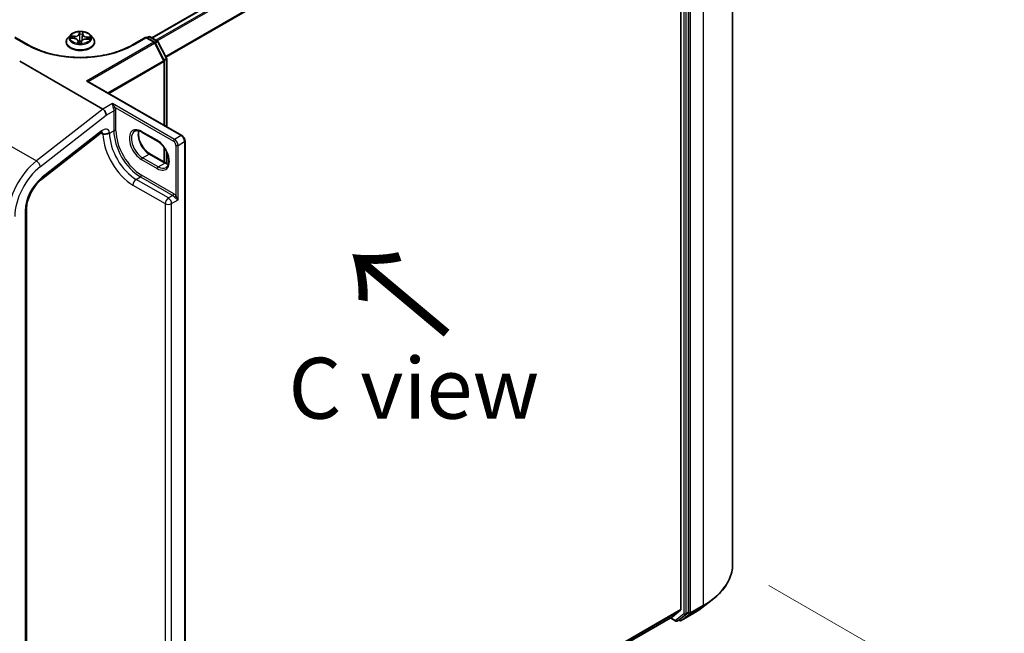
# Model space of a CAD drawing. Units: millimetres. Extents: x 7 to 8865, y 4 to 1550.
# Drawn here: x 46 to 66, y 86 to 98 of the extents above; entities that cross this region are included whole.
import ezdxf

# ---------------------------------------------------------------- set-up
doc = ezdxf.new("R2010")
doc.units = ezdxf.units.MM
doc.header["$LTSCALE"] = 0.5
doc.layers.get('Defpoints').update_dxf_attribs({"lineweight": 25})
for name, color, linetype, lineweight in [('Dimension (ISO)', 7, 'Continuous', 18), ('Dimension (ISO) @ 1', 7, 'Continuous', 18), ('Symbol (ISO)', 7, 'Continuous', 18), ('Visible (ISO)', 7, 'Continuous', 35), ('Visible Narrow (ISO)', 7, 'Continuous', 25)]:
    doc.layers.add(name, color=color, linetype=linetype, lineweight=lineweight)
doc.styles.add('Note Text (TK)', font='MS PGothic.ttf')
doc.dimstyles.new('Default - Method 1b (TK)', dxfattribs={"dimscale": 0.5, "dimtxt": 2.5, "dimasz": 2.5, "dimexe": 1, "dimexo": 1.5, "dimgap": 1, "dimtad": 1, "dimrnd": 1e-08, "dimdsep": 46, "dimtxsty": 'Note Text (TK)', "dimblk": 'OPEN', "dimcen": 0.09, "dimdle": 5, "dimclrd": 100, "dimclre": 100, "dimclrt": 7, "dimadec": 1, "dimazin": 1, "dimtfac": 1, "dimtmove": 0, "dimatfit": 3, "dimldrblk": 'OPEN', "dimfxl": 1, "dimtolj": 1, "dimlwd": -1, "dimlwe": -1, "dimarcsym": 0})

# ---------------------------------------------------------------- blocks, each defined once
blk = doc.blocks.new('_Open')
at = {"color": 0, "linetype": 'ByBlock', "lineweight": -2}
for p, q in [((-1, 0.167), (0, 0)), ((-1, -0.167), (0, 0)), ((0, 0), (-1, 0))]:
    blk.add_line(p, q, dxfattribs=at)
blk = doc.blocks.new('*D20')
at = {"layer": 'Defpoints', "color": 0}
for p in [(60.463, 87.236), (65.535, 84.308), (49.015, 77.865)]:
    blk.add_point(p, dxfattribs=at)
at = {"layer": 'Dimension (ISO)', "color": 100}
for p, q in [((61.207, 86.807), (66.031, 84.022)), ((53.003, 76.823), (64.462, 83.667)), ((49.759, 77.435), (52.426, 75.896))]:
    blk.add_line(p, q, dxfattribs=at)
at = {"layer": 'Dimension (ISO)', "color": 100, "xscale": 1.25, "yscale": 1.25, "zscale": 1.25}
for p, rotation in [((65.535, 84.308), 30.84937289240576), ((51.93, 76.182), 210.8493728924058)]:
    blk.add_blockref('_Open', p, dxfattribs=dict(at, rotation=rotation))
at = {"layer": 'Dimension (ISO)', "color": 7, "insert": (57.285, 80.557), "char_height": 1.25, "attachment_point": 4, "rotation": 30.8494, "style": 'Note Text (TK)'}
blk.add_mtext('\\A1;{\\Q-29.151;\\W0.824;\\H0.816x; \\fＭＳ Ｐゴシック|b0|i0;200}', dxfattribs=at)

msp = doc.modelspace()

# ---------------------------------------------------------------- linework, layer by layer
at = {"layer": 'Visible (ISO)'}
for p, q in [((60.46331, 104.76497), (60.46331, 87.23644)), ((59.12663, 104.13449), (48.56331, 98.03576)), ((59.40326, 103.72814), (59.40326, 86.31367)), ((59.55882, 86.25747), (59.55882, 103.76801)), ((46.03273, 97.88829), (45.7561, 98.04801)), ((46.89452, 98.09171), (46.84491, 98.03637)), ((47.14554, 98.10348), (47.13816, 98.03479)), ((47.14558, 98.10387), (47.14895, 98.13219)), ((47.30468, 98.09171), (47.35428, 98.03637)), ((48.4431, 98.04801), (48.16647, 97.88829)), ((48.4431, 98.04801), (48.4431, 98.03786)), ((48.61799, 97.94704), (48.4431, 98.04801)), ((48.46431, 98.03576), (48.49881, 98.05568)), ((48.52881, 98.05568), (48.67888, 97.96904)), ((46.8096, 97.94805), (46.8096, 97.95137)), ((46.9082, 98.02556), (46.97256, 98.0217)), ((47.05366, 97.97124), (47.05798, 97.93097)), ((47.11908, 97.93249), (47.12424, 97.96115)), ((47.22018, 98.00936), (47.28477, 98.0068)), ((47.3896, 97.94805), (47.3896, 97.95137)), ((48.81624, 97.57314), (48.62965, 97.93481)), ((48.69054, 97.95681), (48.86574, 97.61722)), ((45.85668, 97.55521), (47.55922, 96.57225)), ((48.81958, 96.23848), (48.81958, 97.55938)), ((48.86908, 97.60346), (48.86908, 96.2099)), ((47.25413, 97.14229), (49.17935, 96.03077)), ((46.30966, 95.13788), (47.5255, 96.0874)), ((48.67912, 95.91961), (48.36093, 96.10332)), ((49.24385, 77.99695), (49.24385, 95.91905)), ((48.52528, 95.65314), (48.84347, 95.46942)), ((48.81958, 95.48322), (48.81958, 95.78429)), ((48.86908, 95.69819), (48.86908, 95.45631)), ((45.99752, 78.60851), (45.99752, 94.53183)), ((59.83654, 86.35042), (60.04765, 86.51295)), ((49.24385, 80.39977), (59.23154, 86.16617)), ((59.23284, 86.16706), (59.39834, 86.30083)), ((59.37858, 86.10725), (59.55378, 86.24453)), ((59.40844, 86.08854), (59.67006, 86.23959)), ((59.18826, 86.14118), (59.2979, 86.07788)), ((59.3279, 86.07788), (59.3774, 86.10645)), ((59.37844, 86.08854), (59.3624, 86.09779))]:
    msp.add_line(p, q, dxfattribs=at)
for centre, start, end in [((48.51381, 98.0297), 60, 120), ((48.60299, 97.92106), 27.290568, 60), ((48.66388, 97.94306), 27.290568, 60), ((48.78958, 97.55938), 0, 27.290568), ((48.83908, 97.60346), 0, 27.290568), ((59.3129, 86.10386), 240, 300), ((59.39344, 86.11452), 240, 300)]:
    msp.add_arc(centre, 0.03, start, end, dxfattribs=at)
for centre, major_axis, ratio, start_param, end_param in [((47.22413, 97.12497), (0.04243, 0), 0.57735027, 0.78539816, 1.57079633), ((47.55922, 96.48934), (0.04923, -0.08794), 0.57721501, 0.80070281, 2.37149914), ((59.21654, 86.19215), (0.015, -0.02598), 0.57735027, 0, 0.09065989), ((59.38204, 86.32592), (0.015, -0.02598), 0.57735027, 0.09065989, 0.78539816), ((59.53761, 86.26972), (0.015, -0.02598), 0.57735027, 0.08178438, 0.78539816), ((59.3624, 86.13243), (0.015, -0.02598), 0.57735027, 0, 0.08178438)]:
    msp.add_ellipse(centre, major_axis=major_axis, ratio=ratio, start_param=start_param, end_param=end_param, dxfattribs=at)
for points, knots in [([(47.30468, 98.09171), (47.29241, 98.1054), (47.27683, 98.11741), (47.24005, 98.13808), (47.21863, 98.14659), (47.17266, 98.15902), (47.14813, 98.16294), (47.09839, 98.16596), (47.0732, 98.16507), (47.02446, 98.15859), (47.00093, 98.15298), (46.95766, 98.13738), (46.93795, 98.12736), (46.91118, 98.10819), (46.9022, 98.10027), (46.89452, 98.09171)], [3.70527088, 3.70527088, 3.70527088, 3.70527088, 4.02628381, 4.02628381, 4.36071241, 4.36071241, 4.69378986, 4.69378986, 5.0251033, 5.0251033, 5.35683921, 5.35683921, 5.69081717, 5.69081717, 5.89173031, 5.89173031, 5.89173031, 5.89173031]), ([(47.14558, 98.10387), (47.14558, 98.10385), (47.14558, 98.10382), (47.14557, 98.10377), (47.14557, 98.10374), (47.14556, 98.10369), (47.14556, 98.10367), (47.14555, 98.10361), (47.14555, 98.10359), (47.14554, 98.10354), (47.14554, 98.10351), (47.14554, 98.10348)], [0.01745329252, 0.01745329252, 0.01745329252, 0.01745329252, 0.01880428596, 0.01880428596, 0.0201552794, 0.0201552794, 0.02150627284, 0.02150627284, 0.02285726627, 0.02285726627, 0.02420825971, 0.02420825971, 0.02420825971, 0.02420825971]), ([(48.16647, 97.88829), (48.05553, 97.82425), (47.92648, 97.77005), (47.645, 97.68725), (47.49262, 97.65864), (47.1798, 97.63004), (47.0194, 97.63004), (46.70657, 97.65864), (46.5542, 97.68725), (46.27272, 97.77005), (46.14366, 97.82425), (46.03273, 97.88829)], [0, 0, 0, 0, 0.31415927, 0.31415927, 0.62831853, 0.62831853, 0.9424778, 0.9424778, 1.25663706, 1.25663706, 1.57079633, 1.57079633, 1.57079633, 1.57079633]), ([(46.84491, 98.03637), (46.84045, 98.03138), (46.83635, 98.02623), (46.82895, 98.0156), (46.82565, 98.01013), (46.81993, 97.99891), (46.8175, 97.99317), (46.81359, 97.98147), (46.8121, 97.97552), (46.8101, 97.9635), (46.8096, 97.95744), (46.8096, 97.95137)], [5.89173031, 5.89173031, 5.89173031, 5.89173031, 5.987243633, 5.987243633, 6.082756955, 6.082756955, 6.178270278, 6.178270278, 6.2737836, 6.2737836, 6.369296922, 6.369296922, 6.369296922, 6.369296922]), ([(46.8096, 97.94805), (46.8096, 97.93017), (46.81431, 97.91233), (46.8326, 97.87816), (46.84649, 97.8619), (46.88236, 97.83241), (46.90464, 97.8193), (46.95503, 97.7979), (46.98316, 97.78963), (47.04232, 97.77875), (47.07332, 97.77612), (47.13515, 97.7767), (47.16596, 97.77991), (47.22439, 97.79186), (47.252, 97.80062), (47.30129, 97.82296), (47.32296, 97.83655), (47.35793, 97.8674), (47.37129, 97.88465), (47.38618, 97.91757), (47.3896, 97.9328), (47.3896, 97.94805)], [0.08611162, 0.08611162, 0.08611162, 0.08611162, 0.38582219, 0.38582219, 0.69823318, 0.69823318, 1.02272622, 1.02272622, 1.34845415, 1.34845415, 1.67320463, 1.67320463, 1.99755948, 1.99755948, 2.32239358, 2.32239358, 2.64819098, 2.64819098, 2.97210603, 2.97210603, 3.22770427, 3.22770427, 3.22770427, 3.22770427]), ([(47.05366, 97.97124), (47.05308, 97.97665), (47.05117, 97.98196), (47.04509, 97.99179), (47.04093, 97.99632), (47.03083, 98.00443), (47.02488, 98.00799), (47.01163, 98.014), (47.00433, 98.01644), (46.98891, 98.02004), (46.9808, 98.02121), (46.97256, 98.0217)], [3.28960762, 3.28960762, 3.28960762, 3.28960762, 3.57067324, 3.57067324, 3.85173885, 3.85173885, 4.13280446, 4.13280446, 4.41387008, 4.41387008, 4.69493569, 4.69493569, 4.69493569, 4.69493569]), ([(47.05221, 97.93289), (47.05221, 97.93289), (47.05226, 97.93278), (47.05271, 97.93233), (47.05314, 97.93193), (47.05419, 97.93155), (47.05446, 97.93148), (47.05475, 97.93144)], [0.01722164608, 0.01722164608, 0.01722164608, 0.01722164608, 0.02111271947, 0.02111271947, 0.02517697117, 0.02517697117, 0.02639089934, 0.02639089934, 0.02639089934, 0.02639089934]), ([(47.05475, 97.93144), (47.0586, 97.93085), (47.0625, 97.93034), (47.07037, 97.92947), (47.07434, 97.92912), (47.08232, 97.92856), (47.08633, 97.92836), (47.09437, 97.92812), (47.09841, 97.92807), (47.10646, 97.92815), (47.11049, 97.92827), (47.1145, 97.92846)], [1.399995646, 1.399995646, 1.399995646, 1.399995646, 1.468224355, 1.468224355, 1.536453065, 1.536453065, 1.604681775, 1.604681775, 1.672910485, 1.672910485, 1.741139195, 1.741139195, 1.741139195, 1.741139195]), ([(47.11751, 97.92969), (47.11741, 97.9296), (47.1173, 97.92951), (47.11704, 97.92931), (47.11689, 97.92921), (47.11654, 97.92901), (47.11635, 97.92891), (47.1159, 97.92873), (47.11565, 97.92865), (47.1151, 97.92852), (47.11481, 97.92848), (47.1145, 97.92846)], [0, 0, 0, 0, 0.00036202184, 0.00036202184, 0.00072404369, 0.00072404369, 0.00108606553, 0.00108606553, 0.00144808737, 0.00144808737, 0.00181010922, 0.00181010922, 0.00181010922, 0.00181010922]), ([(47.11751, 97.92969), (47.11767, 97.92983), (47.11783, 97.92999), (47.11812, 97.93033), (47.11825, 97.93051), (47.1185, 97.93089), (47.11861, 97.9311), (47.1188, 97.9315), (47.11888, 97.93171), (47.119, 97.93211), (47.11905, 97.9323), (47.11908, 97.93249)], [0, 0, 0, 0, 0.0002123547, 0.0002123547, 0.00042470939, 0.00042470939, 0.00063706409, 0.00063706409, 0.00084941879, 0.00084941879, 0.00106177349, 0.00106177349, 0.00106177349, 0.00106177349]), ([(47.22018, 98.00936), (47.21116, 98.00972), (47.20205, 98.00927), (47.18444, 98.0068), (47.17595, 98.00478), (47.16032, 97.9993), (47.15318, 97.99584), (47.14088, 97.98771), (47.13571, 97.98303), (47.12792, 97.9727), (47.1253, 97.96702), (47.12424, 97.96115)], [4.72984227, 4.72984227, 4.72984227, 4.72984227, 5.03702022, 5.03702022, 5.34419817, 5.34419817, 5.65137612, 5.65137612, 5.95855407, 5.95855407, 6.26573201, 6.26573201, 6.26573201, 6.26573201]), ([(47.3896, 97.95137), (47.3896, 97.95744), (47.3891, 97.9635), (47.3871, 97.97552), (47.38561, 97.98147), (47.38169, 97.99317), (47.37927, 97.99891), (47.37354, 98.01013), (47.37025, 98.0156), (47.36285, 98.02623), (47.35875, 98.03138), (47.35428, 98.03637)], [3.227704269, 3.227704269, 3.227704269, 3.227704269, 3.323217591, 3.323217591, 3.418730914, 3.418730914, 3.514244236, 3.514244236, 3.609757559, 3.609757559, 3.705270881, 3.705270881, 3.705270881, 3.705270881]), ([(47.5525, 96.10218), (47.5525, 96.10218), (47.55142, 96.10204), (47.54716, 96.10062), (47.54377, 96.09921), (47.53553, 96.09462), (47.53068, 96.09145), (47.5255, 96.0874)], [4.331900465, 4.331900465, 4.331900465, 4.331900465, 4.50294947, 4.50294947, 4.694935688, 4.694935688, 4.886921906, 4.886921906, 4.886921906, 4.886921906]), ([(47.56294, 96.06255), (47.56352, 96.06288), (47.56419, 96.0631), (47.56644, 96.0636), (47.56847, 96.06367), (47.5757, 96.06342), (47.58203, 96.06274), (47.60064, 96.06194), (47.61273, 96.06218), (47.62604, 96.06423), (47.62621, 96.06426), (47.62637, 96.06428)], [1.8342602131, 1.8342602131, 1.8342602131, 1.8342602131, 1.8391199959, 1.8391199959, 1.8500084142, 1.8500084142, 1.8701620807, 1.8701620807, 1.8964186959, 1.8964186959, 1.8967431956, 1.8967431956, 1.8967431956, 1.8967431956]), ([(47.62637, 96.06428), (47.63776, 96.06607), (47.64914, 96.06904), (47.66683, 96.07585), (47.6734, 96.07895), (47.68573, 96.086), (47.69144, 96.08993), (47.69676, 96.09435), (47.69693, 96.0945), (47.6971, 96.09464)], [-0.0795619793, -0.0795619793, -0.0795619793, -0.0795619793, -0.0444856807, -0.0444856807, -0.0222418287, -0.0222418287, 0, 0, 0.000741811, 0.000741811, 0.000741811, 0.000741811]), ([(48.36093, 96.10332), (48.34896, 96.11023), (48.33713, 96.11597), (48.31416, 96.12503), (48.30302, 96.12835), (48.2818, 96.13264), (48.27172, 96.13361), (48.25287, 96.1334), (48.2441, 96.13223), (48.22785, 96.12798), (48.22036, 96.12491), (48.21343, 96.1209)], [1.570796327, 1.570796327, 1.570796327, 1.570796327, 1.727875959, 1.727875959, 1.884955592, 1.884955592, 2.042035225, 2.042035225, 2.199114858, 2.199114858, 2.35619449, 2.35619449, 2.35619449, 2.35619449]), ([(48.29819, 96.12922), (48.29381, 96.11455), (48.29092, 96.09792), (48.28821, 96.05426), (48.29012, 96.02576), (48.30125, 95.96574), (48.3105, 95.93421), (48.33565, 95.87142), (48.35159, 95.84016), (48.38854, 95.78136), (48.40956, 95.75384), (48.45423, 95.70555), (48.47788, 95.68476), (48.50946, 95.66274), (48.5174, 95.65769), (48.52528, 95.65314)], [2.85569859, 2.85569859, 2.85569859, 2.85569859, 3.07242606, 3.07242606, 3.37692015, 3.37692015, 3.68314768, 3.68314768, 3.99182849, 3.99182849, 4.30111676, 4.30111676, 4.6089346, 4.6089346, 4.71238898, 4.71238898, 4.71238898, 4.71238898]), ([(49.24385, 95.91905), (49.24385, 95.92776), (49.24268, 95.93651), (49.23849, 95.95383), (49.23545, 95.9624), (49.22781, 95.97895), (49.22321, 95.98693), (49.21269, 96.00182), (49.20679, 96.00873), (49.19389, 96.02102), (49.18689, 96.02641), (49.17935, 96.03077)], [0, 0, 0, 0, 0.31415927, 0.31415927, 0.62831853, 0.62831853, 0.9424778, 0.9424778, 1.25663706, 1.25663706, 1.57079633, 1.57079633, 1.57079633, 1.57079633]), ([(48.85662, 95.37427), (48.8741, 95.38437), (48.88853, 95.40053), (48.90739, 95.44268), (48.91294, 95.46614), (48.91619, 95.51848), (48.91428, 95.54699), (48.90315, 95.60701), (48.8939, 95.63853), (48.86875, 95.70132), (48.85281, 95.73258), (48.81586, 95.79138), (48.79485, 95.8189), (48.75017, 95.8672), (48.72653, 95.88798), (48.69495, 95.91), (48.68701, 95.91506), (48.67912, 95.91961)], [5.49778714, 5.49778714, 5.49778714, 5.49778714, 5.89356982, 5.89356982, 6.21401871, 6.21401871, 6.5185128, 6.5185128, 6.82474033, 6.82474033, 7.13342114, 7.13342114, 7.44270942, 7.44270942, 7.75052725, 7.75052725, 7.85398163, 7.85398163, 7.85398163, 7.85398163]), ([(48.84347, 95.46942), (48.85544, 95.46252), (48.86727, 95.45678), (48.88817, 95.44853), (48.89736, 95.44563), (48.90621, 95.44352)], [4.71238898, 4.71238898, 4.71238898, 4.71238898, 4.869468613, 4.869468613, 4.998283049, 4.998283049, 4.998283049, 4.998283049]), ([(45.99752, 94.53183), (45.99752, 94.56937), (46.00214, 94.61123), (46.02121, 94.69902), (46.03563, 94.74492), (46.07324, 94.83615), (46.09643, 94.88146), (46.14946, 94.96722), (46.1793, 95.00765), (46.24267, 95.07992), (46.27619, 95.11175), (46.30966, 95.13788)], [0, 0, 0, 0, 0.27925268, 0.27925268, 0.55850536, 0.55850536, 0.83775804, 0.83775804, 1.11701072, 1.11701072, 1.3962634, 1.3962634, 1.3962634, 1.3962634]), ([(60.46331, 87.23644), (60.46331, 87.18418), (60.45747, 87.13192), (60.43428, 87.02848), (60.41694, 86.9773), (60.37119, 86.87694), (60.34278, 86.82777), (60.27552, 86.73224), (60.23667, 86.68588), (60.14924, 86.59664), (60.10067, 86.55377), (60.04765, 86.51295)], [3.926990817, 3.926990817, 3.926990817, 3.926990817, 4.055683386, 4.055683386, 4.184375956, 4.184375956, 4.313068525, 4.313068525, 4.441761095, 4.441761095, 4.570453664, 4.570453664, 4.570453664, 4.570453664]), ([(59.67006, 86.23959), (59.68203, 86.24649), (59.69383, 86.2535), (59.71708, 86.26771), (59.72854, 86.27492), (59.7511, 86.28952), (59.76221, 86.29691), (59.78407, 86.31189), (59.79482, 86.31947), (59.81596, 86.33481), (59.82634, 86.34257), (59.83654, 86.35042)], [1.570796327, 1.570796327, 1.570796327, 1.570796327, 1.59918339, 1.59918339, 1.627570453, 1.627570453, 1.655957517, 1.655957517, 1.68434458, 1.68434458, 1.712731643, 1.712731643, 1.712731643, 1.712731643])]:
    msp.add_open_spline(points, degree=3, knots=knots, dxfattribs=at)
msp.add_open_spline([(47.56294, 96.06255), (47.56169, 96.06182), (47.56045, 96.06111), (47.55922, 96.0604)], degree=3, dxfattribs=at)
at = {"layer": 'Visible Narrow (ISO)'}
for p, q in [((48.5721, 98.03069), (59.14163, 104.13301)), ((59.21654, 104.08975), (48.64701, 97.98743)), ((48.67094, 97.97362), (59.23284, 104.07153)), ((59.86288, 103.92806), (59.86288, 86.39953)), ((59.39834, 103.74666), (48.84649, 97.65454)), ((48.85498, 97.63809), (59.40326, 103.72814)), ((59.4669, 103.73944), (59.4669, 86.22889)), ((59.50932, 86.22889), (59.50932, 103.73944)), ((59.60125, 86.24848), (59.60125, 103.77701)), ((46.97921, 98.06728), (46.90143, 98.07036)), ((46.92998, 98.06262), (46.97887, 98.06068)), ((46.97887, 98.06068), (46.9786, 98.02122)), ((47.0781, 98.15615), (47.07004, 98.11138)), ((47.07499, 98.10735), (47.08006, 98.1355)), ((47.07499, 98.10735), (47.08221, 98.03912)), ((47.15055, 98.10736), (47.1559, 98.15227)), ((47.22642, 98.04834), (47.22601, 98.00913)), ((47.22642, 98.04834), (47.27517, 98.04542)), ((47.30448, 98.05028), (47.22693, 98.05493)), ((48.4731, 98.03069), (48.51381, 98.05419)), ((48.51381, 98.05419), (48.66388, 97.96755)), ((45.7561, 98.03786), (46.01773, 97.88681)), ((46.89472, 98.02545), (46.97226, 98.02079)), ((47.04865, 97.96836), (47.0433, 97.92345)), ((47.05026, 97.9362), (47.05362, 97.96443)), ((47.05362, 97.96443), (47.05717, 97.93108)), ((47.1211, 97.91957), (47.12916, 97.96434)), ((47.21998, 98.00845), (47.29776, 98.00536)), ((48.60299, 97.94555), (47.22413, 97.14947)), ((47.25658, 97.14088), (48.61916, 97.92757)), ((48.18147, 97.88681), (48.4431, 98.03786)), ((48.4431, 98.03786), (48.60299, 97.94555)), ((48.61916, 97.92757), (48.80576, 97.56589)), ((48.66388, 97.96755), (48.62262, 97.94374)), ((48.63535, 97.92376), (48.68005, 97.94957)), ((48.68005, 97.94957), (48.85526, 97.60997)), ((48.80576, 97.56589), (47.6631, 96.90618)), ((47.68186, 96.89534), (48.8108, 97.54714)), ((48.85526, 97.60997), (48.81056, 97.58417)), ((48.8108, 97.54714), (48.8108, 96.24355)), ((48.81857, 97.56713), (48.86029, 97.59122)), ((48.86029, 97.59122), (48.86029, 96.21497)), ((47.22413, 97.14947), (49.16435, 96.02928)), ((47.75721, 96.68656), (47.55922, 96.57225)), ((49.03, 95.95171), (47.75721, 96.68656)), ((47.55922, 96.57225), (46.19899, 95.50998)), ((46.28198, 95.39583), (47.62993, 96.44852)), ((47.62993, 96.44852), (47.78549, 96.53833)), ((47.78549, 96.53833), (47.78549, 96.13134)), ((47.81313, 96.60528), (49.00879, 95.91497)), ((47.82792, 96.13134), (47.82792, 96.53833)), ((45.05956, 96.16783), (46.19899, 95.50998)), ((47.53466, 96.12539), (46.31882, 95.17587)), ((47.51995, 96.08307), (47.55922, 96.0604)), ((47.6971, 96.08031), (47.78549, 96.13134)), ((47.6971, 96.08031), (47.6971, 96.09464)), ((48.67291, 95.93334), (48.35471, 96.11705)), ((49.16435, 96.02928), (49.03, 95.95171)), ((49.05828, 95.82924), (49.05828, 94.79782)), ((49.10071, 95.82924), (49.23506, 95.9068)), ((49.10071, 94.71064), (49.10071, 95.82924)), ((49.23506, 95.9068), (49.23506, 77.9847)), ((48.37593, 95.57408), (48.51028, 95.65165)), ((48.51028, 95.65165), (48.82847, 95.46794)), ((48.8108, 95.79658), (48.8108, 95.48829)), ((48.86029, 95.71622), (48.86029, 95.46043)), ((48.35471, 95.53734), (48.67291, 95.35363)), ((48.69412, 95.39037), (48.37593, 95.57408)), ((48.69412, 95.39037), (48.82847, 95.46794)), ((48.24511, 95.13113), (48.3335, 95.18216)), ((48.90272, 94.75146), (48.24511, 95.13113)), ((48.3335, 95.18216), (48.99111, 94.80249)), ((49.01232, 94.83924), (48.35471, 95.21891)), ((48.17794, 95.01478), (48.83555, 94.63511)), ((48.83555, 94.63511), (48.83555, 78.95021)), ((48.99111, 94.80249), (48.90272, 94.75146)), ((48.9699, 94.63511), (49.10071, 94.71064)), ((48.9699, 78.95021), (48.9699, 94.63511)), ((45.96823, 94.491), (45.96823, 78.56768)), ((59.59621, 86.23554), (59.85784, 86.38659)), ((59.86288, 86.39953), (59.60125, 86.24848)), ((59.67124, 86.24038), (59.85784, 86.38659)), ((59.40326, 86.31367), (49.24385, 80.44814)), ((49.24385, 80.43813), (59.39834, 86.30083)), ((59.23284, 86.16706), (49.24385, 80.39991)), ((59.29169, 86.09161), (59.19705, 86.14625)), ((59.4669, 86.22889), (59.29169, 86.09161)), ((59.32908, 86.07867), (59.50428, 86.21595)), ((59.67124, 86.24038), (59.40961, 86.08933)), ((59.40961, 86.08933), (59.59621, 86.23554)), ((59.50428, 86.21595), (59.55378, 86.24453)), ((59.55882, 86.25747), (59.50932, 86.22889)), ((59.55882, 86.24848), (59.55378, 86.24453)), ((59.55882, 86.25747), (59.55882, 86.24848)), ((59.37858, 86.10725), (59.32908, 86.07867)), ((59.37222, 86.10227), (59.37119, 86.10287)), ((59.37858, 86.10725), (59.37222, 86.10227))]:
    msp.add_line(p, q, dxfattribs=at)
for centre, major_axis, ratio, start_param, end_param in [((47.0996, 98.03043), (-0.23092, 0), 0.57735027, 5.8056187, 9.90234457), ((47.0996, 98.03786), (-0.20601, 0), 0.57735027, 6.00638917, 6.38775821), ((46.92963, 98.06011), (-0.00261, -0.00426), 0.23083091, 4.2296186, 5.62480076), ((46.98507, 98.11275), (0.0904, 0), 0.57735027, 4.64373066, 6.1796204), ((46.97921, 98.06319), (-0.0002, -0.005), 0.05601525, 3.75818476, 5.24171463), ((46.98507, 98.11648), (0.08542, 0), 0.57735027, 4.64373066, 6.1796204), ((47.07004, 98.10729), (0.00492, -0.00089), 0.81212175, 0.23243917, 1.71596903), ((47.0996, 98.03786), (-0.20601, 0), 0.57735027, 4.43559284, 4.81696189), ((47.08492, 98.10709), (-0.005, -0.00017), 0.15514312, 4.79128405, 6.14670717), ((47.08501, 98.13556), (-0.005, 0.00021), 0.36530342, 0.1448927, 1.54007486), ((47.0996, 98.01518), (0.16122, 0), 0.57735027, 1.30478454, 1.66458489), ((47.1408, 98.10431), (0.00497, -0.00055), 0.16507513, 0.28489151, 1.34986412), ((47.23576, 98.10025), (-0.0904, 0), 0.57735027, 6.22128195, 7.75041673), ((47.14397, 98.13262), (0.00497, -0.00056), 0.36061082, 4.89388139, 6.28318531), ((47.15055, 98.10328), (-0.00496, 0.00059), 0.81457287, 4.80910753, 6.28318531), ((47.23576, 98.10398), (-0.08542, 0), 0.57735027, 6.21452698, 7.75041673), ((47.22693, 98.05085), (-0.0003, -0.00499), 0.08440931, 3.75960722, 5.24313709), ((47.0996, 98.03786), (0.20601, 0), 0.57735027, 6.00638917, 6.38775821), ((48.51381, 98.0297), (-0.015, 0.02598), 0.57735027, 5.49778714, 6.28318531), ((48.51381, 98.0297), (0.015, 0.02598), 0.57735027, 0, 0.78539816), ((46.01773, 97.86231), (0.015, 0.02598), 0.57735027, 0, 0.78539816), ((47.0996, 98.51143), (1.53, 0), 0.57735027, 3.92699082, 5.49778714), ((47.0996, 97.96027), (-0.28677, 0), 0.57735027, 5.8056187, 9.90234457), ((47.0996, 97.95137), (-0.29, 0), 0.57735027, 0, 3.14159265), ((47.0996, 97.94805), (0.29, 0), 0.57735027, 3.14159265, 6.28318531), ((47.0996, 98.01518), (-0.16122, 0), 0.57735027, 6.01717352, 6.19142888), ((46.94837, 98.04079), (-0.00439, -0.00239), 0.42880692, 4.40772419, 5.76314731), ((46.97226, 98.01671), (0.0003, 0.00499), 0.08440931, 0, 0.61801457), ((46.96343, 97.97174), (0.08542, 0), 0.57735027, 6.21452698, 7.75041673), ((47.0996, 98.03786), (0.20601, 0), 0.57735027, 4.43559284, 4.81696189), ((47.04865, 97.96427), (0.00496, -0.00059), 0.81457287, 0.18398501, 1.66751487), ((47.05523, 97.93636), (0.00142, -0.0048), 0.99397175, 4.45848668, 5.85366885), ((46.96343, 97.96801), (0.0904, 0), 0.57735027, 6.21452698, 6.34508866), ((47.08386, 97.9637), (-0.00496, 0.00064), 0.12772967, 4.88339115, 5.88100197), ((47.08386, 97.9637), (0.00461, -0.00194), 0.45172167, 3.5917966, 4.81474829), ((47.08717, 98.03918), (-0.005, -0.00017), 0.15509902, 4.79566218, 6.14670813), ((47.0996, 97.90932), (-0.09688, 0), 0.57735027, 4.45019312, 4.88357303), ((47.08386, 97.9637), (-0.0005, 0.00498), 0.13908955, 1.40898088, 2.0304629), ((47.0996, 97.90753), (0.09475, 0), 0.57735027, 1.30921255, 1.74198038), ((47.11419, 97.93342), (0.00023, -0.00499), 0.99972791, 0, 0.68287973), ((47.12916, 97.96026), (-0.00492, 0.00089), 0.81212175, 4.85756168, 6.28318531), ((47.21412, 97.95925), (-0.08542, 0), 0.57735027, 4.64373066, 6.1796204), ((47.13336, 98.03688), (0.00497, -0.00055), 0.16503069, 0.03089924, 1.34548699), ((47.21998, 98.00436), (0.0002, 0.005), 0.05601525, 0, 0.61659211), ((47.25565, 98.02547), (0.0043, -0.00254), 0.4904511, 0.38233152, 1.73775465), ((47.0996, 98.01518), (0.16122, 0), 0.57735027, 6.20342567, 6.37697387), ((47.27465, 98.04291), (-0.00227, 0.00446), 0.34817047, 3.72824109, 5.12342326), ((48.18147, 97.86231), (-0.015, 0.02598), 0.57735027, 5.49778714, 6.28318531), ((48.60299, 97.92106), (0.015, 0.02598), 0.57735027, 0, 0.78539816), ((48.60299, 97.92106), (0.015, -0.02598), 0.57735027, 1.48901195, 2.35619449), ((48.60299, 97.92106), (0.02666, 0.01376), 0.06670225, 5.32944787, 6.28318531), ((48.66388, 97.94306), (0.015, 0.02598), 0.57735027, 0, 0.78539816), ((48.66388, 97.94306), (0.015, -0.02598), 0.57735027, 1.48901195, 2.35619449), ((48.66388, 97.94306), (0.02666, 0.01376), 0.06670225, 5.32944787, 6.28318531), ((48.78958, 97.55938), (0.02666, 0.01376), 0.06670225, 5.32944787, 6.28318531), ((48.78958, 97.55938), (-0.015, 0.02598), 0.57735027, 3.92699082, 4.6306046), ((48.78958, 97.55938), (0.03, 0), 0.57735027, 5.49778714, 6.28318531), ((48.83908, 97.60346), (0.02666, 0.01376), 0.06670225, 5.32944787, 6.28318531), ((48.83908, 97.60346), (0.015, -0.02598), 0.57735027, 0.78539816, 1.48901195), ((48.83908, 97.60346), (0.03, 0), 0.57735027, 5.49778714, 6.28318531), ((47.79192, 96.59303), (0.02766, 0.01162), 0.17478185, 0.62657801, 2.19737434), ((47.80671, 96.52608), (0.03, 0), 0.57735027, 0.78539816, 2.35619449), ((47.46395, 96.16621), (0.06155, -0.07881), 0.4683232, 0, 0.71211791), ((47.55922, 95.97875), (0.1, 0.17321), 0.57735027, 5.72186243, 7.2431164), ((47.48851, 96.01957), (0.05, 0.0866), 0.57735027, 5.49778714, 6.11527958), ((48.17794, 95.72513), (0.435, -0.75344), 0.57735027, 3.95183983, 5.49778714), ((47.62993, 96.11909), (-0.095, 0), 0.57735027, 1.53330669, 2.35619449), ((48.24511, 95.76392), (-0.3875, 0.67117), 0.57735027, 0.78539816, 2.35619449), ((47.80671, 96.11909), (0.03, 0), 0.57735027, 0.78539816, 2.35619449), ((48.3335, 95.81495), (0.3875, -0.67117), 0.57735027, 3.92699082, 5.49778714), ((48.35471, 95.8272), (-0.3725, 0.64519), 0.57735027, 0.78539816, 2.35619449), ((48.35471, 95.8272), (-0.1775, 0.30744), 0.57735027, 5.49778714, 8.6393798), ((48.37593, 95.83944), (-0.1625, 0.28146), 0.57735027, 0, 2.35619449), ((48.51028, 95.91701), (0.1625, -0.28146), 0.57735027, 3.58855191, 5.49778714), ((48.37593, 96.1293), (-0.015, -0.02598), 0.57735027, 5.49778714, 6.28318531), ((49.16435, 96.00478), (0.015, 0.02598), 0.57735027, 0, 0.78539816), ((48.69412, 95.94559), (-0.015, -0.02598), 0.57735027, 5.49778714, 6.28318531), ((48.67291, 95.64348), (0.1775, -0.30744), 0.57735027, 5.49778714, 8.6393798), ((49.03, 95.92722), (0.015, 0.02598), 0.57735027, 0.78539816, 2.35619449), ((49.00879, 95.85781), (0.035, -0.06062), 0.57735027, 0.78539816, 2.35619449), ((49.03, 95.87006), (-0.05, 0.0866), 0.57735027, 3.92699082, 5.49778714), ((49.0795, 95.84149), (0.03, 0), 0.57735027, 3.92699082, 5.49778714), ((49.16435, 95.94763), (0.05, -0.0866), 0.57735027, 0.78539816, 2.35619449), ((49.21385, 95.91905), (0.03, 0), 0.57735027, 5.49778714, 6.28318531), ((48.51028, 95.62715), (0.015, 0.02598), 0.57735027, 0, 0.78539816), ((46.32178, 94.77677), (-0.5, -0.86603), 0.57735027, 4.10152374, 5.49778714), ((46.21127, 95.43665), (0.06155, -0.07881), 0.4683232, 0.71211791, 2.28291424), ((48.37593, 95.54959), (-0.015, -0.02598), 0.57735027, 3.92699082, 5.49778714), ((48.82847, 95.44344), (0.015, 0.02598), 0.57735027, 0, 0.78539816), ((48.82847, 95.7333), (0.1625, -0.28146), 0.57735027, 5.49778714, 5.83622605), ((46.39249, 94.73595), (0.45, 0.77942), 0.57735027, 0.95993109, 2.35619449), ((48.69412, 95.36588), (0.015, 0.02598), 0.57735027, 0.78539816, 2.35619449), ((48.69412, 95.65573), (0.1625, -0.28146), 0.57735027, 5.49778714, 6.28318531), ((46.39249, 94.73595), (-0.3, -0.51962), 0.57735027, 4.10152374, 5.49778714), ((46.24811, 95.21669), (0.06155, -0.07881), 0.4683232, 0, 0.71211791), ((48.24511, 95.05357), (-0.0475, -0.08227), 0.57735027, 3.92699082, 5.49778714), ((48.3335, 95.20666), (0.015, 0.02598), 0.57735027, 3.92699082, 5.49778714), ((48.99111, 94.82699), (0.015, 0.02598), 0.57735027, 3.92699082, 5.49778714), ((49.01232, 94.73717), (-0.0625, 0.10825), 0.57735027, 4.95093619, 5.49778714), ((48.90272, 94.67389), (-0.0475, -0.08227), 0.57735027, 3.92699082, 5.49778714), ((48.90272, 94.67389), (0.095, 0), 0.57735027, 3.92699082, 5.49778714), ((48.90272, 94.67389), (-0.0475, 0.08227), 0.57735027, 3.92699082, 5.49778714), ((48.99111, 94.72493), (0.0475, -0.08227), 0.57735027, 1.80934354, 2.35619449), ((49.03707, 94.78557), (0.02364, 0.01847), 0.19293098, 4.08330415, 5.65410048), ((45.89752, 94.53183), (0.1, 0), 0.57735027, 5.49778714, 6.28318531), ((58.41331, 87.23644), (2.05, 0), 0.57735027, 5.49778714, 6.28318531), ((58.41331, 86.96665), (-1.77899, 0), 0.57735027, 2.35619449, 2.49812981), ((58.41331, 87.22059), (2.04288, 0), 0.57735027, 5.49778714, 5.63972246), ((59.84166, 86.41178), (0.015, -0.02598), 0.57735027, 0.08178438, 0.78539816), ((59.48811, 86.24114), (0.03, 0), 0.57735027, 3.92699082, 5.49778714), ((59.48811, 86.24114), (0.0185, -0.02361), 0.81376746, 4.59736724, 6.16816356), ((59.48811, 86.24114), (0.015, -0.02598), 0.57735027, 0.08178438, 0.78539816), ((59.58003, 86.26072), (0.03, 0), 0.57735027, 3.92699082, 5.49778714), ((59.58003, 86.26072), (0.0185, -0.02361), 0.81376746, 4.59736724, 6.16816356), ((59.58003, 86.26072), (0.015, -0.02598), 0.57735027, 0.08178438, 0.78539816), ((59.65506, 86.26557), (0.015, -0.02598), 0.57735027, 0, 0.08178438), ((59.3129, 86.10386), (-0.015, -0.02598), 0.57735027, 5.49778714, 6.28318531), ((59.3129, 86.10386), (0.0185, -0.02361), 0.81376746, 4.59736724, 6.16816356), ((59.3129, 86.10386), (0.015, -0.02598), 0.57735027, 0, 0.08178438), ((59.39344, 86.11452), (-0.015, -0.02598), 0.57735027, 5.49778714, 6.28318531), ((59.39344, 86.11452), (0.0185, -0.02361), 0.81376746, 4.59736724, 6.16816356), ((59.39344, 86.11452), (0.015, -0.02598), 0.57735027, 0, 0.08178438)]:
    msp.add_ellipse(centre, major_axis=major_axis, ratio=ratio, start_param=start_param, end_param=end_param, dxfattribs=at)
msp.add_ellipse((47.0996, 98.03786), major_axis=(-0.21415, 0), ratio=0.57735027, dxfattribs=at)
for points, knots in [([(46.92998, 98.06262), (46.92765, 98.06338), (46.92523, 98.06418), (46.91888, 98.06618), (46.91491, 98.06734), (46.90774, 98.06913), (46.90457, 98.06982), (46.90143, 98.07036)], [-0.0320559737, -0.0320559737, -0.0320559737, -0.0320559737, -0.0236501899, -0.0236501899, -0.0102009359, -0.0102009359, 0.0003383294, 0.0003383294, 0.0003383294, 0.0003383294]), ([(46.90143, 98.07036), (46.90422, 98.06944), (46.90704, 98.06828), (46.91342, 98.0652), (46.91696, 98.06319), (46.92266, 98.05975), (46.92484, 98.05838), (46.92696, 98.05711)], [-0.0003383294, -0.0003383294, -0.0003383294, -0.0003383294, 0.0102009359, 0.0102009359, 0.0236501899, 0.0236501899, 0.0320559737, 0.0320559737, 0.0320559737, 0.0320559737]), ([(46.92696, 98.05711), (46.9306, 98.05492), (46.93391, 98.05232), (46.93969, 98.04645), (46.94214, 98.04316), (46.94405, 98.03965)], [-0.0289828459, -0.0289828459, -0.0289828459, -0.0289828459, -0.0145850634, -0.0145850634, 0, 0, 0, 0]), ([(46.94871, 98.0433), (46.94662, 98.04716), (46.94392, 98.05079), (46.93759, 98.0573), (46.93396, 98.06018), (46.92998, 98.06262)], [0, 0, 0, 0, 0.0145850634, 0.0145850634, 0.0289828459, 0.0289828459, 0.0289828459, 0.0289828459]), ([(47.08478, 98.13374), (47.08487, 98.13541), (47.0848, 98.13706), (47.0843, 98.14122), (47.08371, 98.14363), (47.08232, 98.14783), (47.08156, 98.14966), (47.07989, 98.15312), (47.07899, 98.15472), (47.0781, 98.15615)], [0, 0, 0, 0, 0.0059340385, 0.0059340385, 0.0154285, 0.0154285, 0.0237449879, 0.0237449879, 0.0323943032, 0.0323943032, 0.0323943032, 0.0323943032]), ([(47.0781, 98.15615), (47.07842, 98.15461), (47.07875, 98.15297), (47.07934, 98.14958), (47.0796, 98.14784), (47.08003, 98.144), (47.08019, 98.14187), (47.08022, 98.13829), (47.08018, 98.13689), (47.08006, 98.1355)], [-0.0323943032, -0.0323943032, -0.0323943032, -0.0323943032, -0.0237449879, -0.0237449879, -0.0154285, -0.0154285, -0.0059340385, -0.0059340385, 0, 0, 0, 0]), ([(47.08006, 98.1355), (47.07987, 98.13101), (47.07977, 98.12628), (47.07974, 98.11668), (47.07981, 98.1118), (47.07997, 98.10703)], [0, 0, 0, 0, 0.014491423, 0.014491423, 0.0289828459, 0.0289828459, 0.0289828459, 0.0289828459]), ([(47.07997, 98.10703), (47.08034, 98.09572), (47.08072, 98.0844), (47.08147, 98.06176), (47.08184, 98.05044), (47.08221, 98.03912)], [0, 0, 0, 0, 0.0343899271, 0.0343899271, 0.0687798542, 0.0687798542, 0.0687798542, 0.0687798542]), ([(47.0845, 98.10785), (47.08436, 98.11219), (47.08432, 98.11662), (47.08442, 98.12535), (47.08456, 98.12965), (47.08478, 98.13374)], [-0.0289828459, -0.0289828459, -0.0289828459, -0.0289828459, -0.014491423, -0.014491423, 0, 0, 0, 0]), ([(47.08673, 98.03994), (47.08636, 98.05126), (47.08599, 98.06258), (47.08524, 98.08522), (47.08487, 98.09653), (47.0845, 98.10785)], [-0.0687798542, -0.0687798542, -0.0687798542, -0.0687798542, -0.0343899271, -0.0343899271, 0, 0, 0, 0]), ([(47.14198, 98.10499), (47.14074, 98.09375), (47.13951, 98.08251), (47.13703, 98.06003), (47.1358, 98.0488), (47.13456, 98.03756)], [-0.0687798542, -0.0687798542, -0.0687798542, -0.0687798542, -0.0343899271, -0.0343899271, 0, 0, 0, 0]), ([(47.14467, 98.13076), (47.14426, 98.1267), (47.14383, 98.12245), (47.14292, 98.11376), (47.14245, 98.10932), (47.14198, 98.10499)], [-0.0289828459, -0.0289828459, -0.0289828459, -0.0289828459, -0.0145850634, -0.0145850634, 0, 0, 0, 0]), ([(47.1559, 98.15227), (47.1543, 98.15066), (47.15269, 98.1488), (47.14927, 98.14401), (47.14753, 98.14097), (47.14549, 98.13541), (47.1449, 98.13312), (47.14467, 98.13076)], [-0.0003383294, -0.0003383294, -0.0003383294, -0.0003383294, 0.0102009359, 0.0102009359, 0.0236501899, 0.0236501899, 0.0320559737, 0.0320559737, 0.0320559737, 0.0320559737]), ([(47.14895, 98.13219), (47.14918, 98.13412), (47.14958, 98.13604), (47.15088, 98.14091), (47.15194, 98.14375), (47.15399, 98.1485), (47.15495, 98.15046), (47.1559, 98.15227)], [-0.0318840356, -0.0318840356, -0.0318840356, -0.0318840356, -0.0236501899, -0.0236501899, -0.0102009359, -0.0102009359, 0.0003383294, 0.0003383294, 0.0003383294, 0.0003383294]), ([(47.30448, 98.05028), (47.30181, 98.05009), (47.29912, 98.04981), (47.29386, 98.04912), (47.29129, 98.04872), (47.28588, 98.04774), (47.28304, 98.04716), (47.27852, 98.04618), (47.27682, 98.04579), (47.27517, 98.04542)], [-0.0323943032, -0.0323943032, -0.0323943032, -0.0323943032, -0.0237449879, -0.0237449879, -0.0154285, -0.0154285, -0.0059340385, -0.0059340385, 0, 0, 0, 0]), ([(47.2774, 98.03964), (47.27891, 98.04039), (47.28047, 98.04118), (47.28462, 98.04323), (47.28724, 98.04446), (47.29225, 98.04657), (47.29463, 98.04748), (47.2995, 98.04908), (47.302, 98.04976), (47.30448, 98.05028)], [0, 0, 0, 0, 0.0059340385, 0.0059340385, 0.0154285, 0.0154285, 0.0237449879, 0.0237449879, 0.0323943032, 0.0323943032, 0.0323943032, 0.0323943032]), ([(46.91577, 98.02511), (46.91365, 98.02575), (46.91148, 98.02617), (46.90695, 98.02663), (46.90457, 98.02665), (46.89969, 98.02632), (46.8972, 98.02596), (46.89472, 98.02545)], [0.0076093286, 0.0076093286, 0.0076093286, 0.0076093286, 0.0154285, 0.0154285, 0.0237449879, 0.0237449879, 0.0323943032, 0.0323943032, 0.0323943032, 0.0323943032]), ([(46.89472, 98.02545), (46.89739, 98.02563), (46.90008, 98.02573), (46.90458, 98.02572), (46.9064, 98.02567), (46.9082, 98.02556)], [-0.0323943032, -0.0323943032, -0.0323943032, -0.0323943032, -0.0237449879, -0.0237449879, -0.0178671123, -0.0178671123, -0.0178671123, -0.0178671123]), ([(47.05026, 97.9362), (47.05003, 97.93548), (47.04963, 97.93466), (47.04831, 97.93224), (47.04726, 97.9305), (47.04521, 97.92696), (47.04425, 97.92526), (47.0433, 97.92345)], [-0.0320559737, -0.0320559737, -0.0320559737, -0.0320559737, -0.0236501899, -0.0236501899, -0.0102009359, -0.0102009359, 0.0003383294, 0.0003383294, 0.0003383294, 0.0003383294]), ([(47.0433, 97.92345), (47.04489, 97.92506), (47.04651, 97.92645), (47.04993, 97.92903), (47.05167, 97.93007), (47.05371, 97.9311), (47.05429, 97.93133), (47.05453, 97.93141)], [-0.0003383294, -0.0003383294, -0.0003383294, -0.0003383294, 0.0102009359, 0.0102009359, 0.0236501899, 0.0236501899, 0.0320559737, 0.0320559737, 0.0320559737, 0.0320559737]), ([(47.0527, 97.93235), (47.05241, 97.93334), (47.05211, 97.93414), (47.05129, 97.93587), (47.05076, 97.93635), (47.05026, 97.9362)], [0.0065929393, 0.0065929393, 0.0065929393, 0.0065929393, 0.0145850634, 0.0145850634, 0.0289828459, 0.0289828459, 0.0289828459, 0.0289828459]), ([(47.07933, 97.96454), (47.07873, 97.96309), (47.07809, 97.96165), (47.074, 97.95302), (47.06958, 97.94628), (47.06202, 97.93887), (47.05982, 97.93706), (47.0575, 97.93549)], [0.0738185488, 0.0738185488, 0.0738185488, 0.0738185488, 0.0792796113, 0.0792796113, 0.1070104848, 0.1070104848, 0.1172598603, 0.1172598603, 0.1172598603, 0.1172598603]), ([(47.05892, 97.93084), (47.06171, 97.93261), (47.06434, 97.93467), (47.07282, 97.94261), (47.07765, 97.94957), (47.08211, 97.95845), (47.08281, 97.95994), (47.08346, 97.96143)], [-0.1182003524, -0.1182003524, -0.1182003524, -0.1182003524, -0.1070104848, -0.1070104848, -0.0792796113, -0.0792796113, -0.0738185488, -0.0738185488, -0.0738185488, -0.0738185488]), ([(47.08221, 98.03912), (47.08279, 98.02316), (47.08264, 98.00716), (47.08118, 97.98229), (47.08041, 97.9734), (47.07933, 97.96454)], [0, 0, 0, 0, 0.0491206273, 0.0491206273, 0.0764653604, 0.0764653604, 0.0764653604, 0.0764653604]), ([(47.0831, 97.96444), (47.08435, 97.97341), (47.08525, 97.98241), (47.08701, 98.00758), (47.08726, 98.02377), (47.08673, 98.03994)], [-0.0764653604, -0.0764653604, -0.0764653604, -0.0764653604, -0.0491206273, -0.0491206273, 0, 0, 0, 0]), ([(47.11442, 97.92843), (47.11432, 97.92837), (47.1144, 97.92821), (47.1149, 97.92758), (47.11549, 97.92695), (47.11687, 97.92537), (47.11764, 97.92446), (47.1193, 97.92228), (47.12021, 97.921), (47.1211, 97.91957)], [0, 0, 0, 0, 0.0059340385, 0.0059340385, 0.0154285, 0.0154285, 0.0237449879, 0.0237449879, 0.0323943032, 0.0323943032, 0.0323943032, 0.0323943032]), ([(47.1211, 97.91957), (47.12078, 97.92111), (47.12045, 97.92258), (47.11986, 97.92527), (47.1196, 97.92649), (47.11917, 97.9289), (47.11901, 97.93005), (47.11898, 97.93158), (47.119, 97.93205), (47.11908, 97.93249)], [-0.0323943032, -0.0323943032, -0.0323943032, -0.0323943032, -0.0237449879, -0.0237449879, -0.0154285, -0.0154285, -0.0059340385, -0.0059340385, -0.0010617735, -0.0010617735, -0.0010617735, -0.0010617735]), ([(47.13456, 98.03756), (47.13279, 98.02151), (47.13178, 98.00535), (47.13159, 97.98531), (47.1316, 97.98148), (47.13166, 97.97766)], [-0.0982412545, -0.0982412545, -0.0982412545, -0.0982412545, -0.0491206273, -0.0491206273, -0.0375498865, -0.0375498865, -0.0375498865, -0.0375498865]), ([(47.13517, 97.98186), (47.13517, 97.98408), (47.1352, 97.9863), (47.13552, 98.00401), (47.13651, 98.01945), (47.13816, 98.03479)], [0.0423124217, 0.0423124217, 0.0423124217, 0.0423124217, 0.0491206273, 0.0491206273, 0.0966561418, 0.0966561418, 0.0966561418, 0.0966561418]), ([(47.27517, 98.04542), (47.27113, 98.04336), (47.26745, 98.04082), (47.26103, 98.03494), (47.25831, 98.0316), (47.25616, 98.02798)], [0, 0, 0, 0, 0.014491423, 0.014491423, 0.0289828459, 0.0289828459, 0.0289828459, 0.0289828459]), ([(47.26011, 98.0239), (47.26206, 98.02719), (47.26453, 98.03022), (47.27037, 98.03552), (47.27373, 98.0378), (47.2774, 98.03964)], [-0.0289828459, -0.0289828459, -0.0289828459, -0.0289828459, -0.014491423, -0.014491423, 0, 0, 0, 0]), ([(47.29776, 98.00536), (47.29498, 98.00628), (47.29216, 98.00697), (47.28578, 98.00785), (47.28224, 98.00785), (47.27853, 98.00714), (47.27834, 98.0071), (47.27814, 98.00706)], [-0.0003383294, -0.0003383294, -0.0003383294, -0.0003383294, 0.0102009359, 0.0102009359, 0.0236501899, 0.0236501899, 0.0243976094, 0.0243976094, 0.0243976094, 0.0243976094]), ([(47.28477, 98.0068), (47.28594, 98.00675), (47.28712, 98.00668), (47.29146, 98.00633), (47.29463, 98.00591), (47.29776, 98.00536)], [-0.0141565103, -0.0141565103, -0.0141565103, -0.0141565103, -0.0102009359, -0.0102009359, 0.0003383294, 0.0003383294, 0.0003383294, 0.0003383294]), ([(47.81313, 96.60528), (47.8109, 96.60858), (47.80864, 96.61207), (47.8022, 96.62214), (47.79794, 96.62895), (47.7881, 96.64434), (47.78239, 96.65299), (47.77025, 96.67028), (47.7637, 96.67892), (47.75721, 96.68656)], [-0.144062089, -0.144062089, -0.144062089, -0.144062089, -0.12650094, -0.12650094, -0.09397132, -0.09397132, -0.050143932, -0.050143932, 0.000524768, 0.000524768, 0.000524768, 0.000524768]), ([(47.75721, 96.68656), (47.75803, 96.67831), (47.75885, 96.66854), (47.76098, 96.64841), (47.76222, 96.63809), (47.76545, 96.61941), (47.7672, 96.61104), (47.77085, 96.59857), (47.77233, 96.59424), (47.77406, 96.59013)], [-0.000524768, -0.000524768, -0.000524768, -0.000524768, 0.050143932, 0.050143932, 0.09397132, 0.09397132, 0.12650094, 0.12650094, 0.144062089, 0.144062089, 0.144062089, 0.144062089]), ([(47.77406, 96.59013), (47.77777, 96.58131), (47.78064, 96.57233), (47.78451, 96.55483), (47.78549, 96.54629), (47.78549, 96.53833)], [-0.0755509114, -0.0755509114, -0.0755509114, -0.0755509114, -0.0377754557, -0.0377754557, 0, 0, 0, 0]), ([(47.82792, 96.53833), (47.82792, 96.54861), (47.82665, 96.55963), (47.82166, 96.58225), (47.81794, 96.59385), (47.81313, 96.60528)], [0, 0, 0, 0, 0.0377754557, 0.0377754557, 0.0755509114, 0.0755509114, 0.0755509114, 0.0755509114]), ([(49.02604, 94.77101), (49.02861, 94.76773), (49.03147, 94.76454), (49.0393, 94.75655), (49.04446, 94.75194), (49.05636, 94.74206), (49.06306, 94.737), (49.07533, 94.72809), (49.08094, 94.72419), (49.09143, 94.71697), (49.09634, 94.71365), (49.10071, 94.71064)], [0, 0, 0, 0, 0.01677051, 0.01677051, 0.043603326, 0.043603326, 0.078485986, 0.078485986, 0.110503294, 0.110503294, 0.143069037, 0.143069037, 0.143069037, 0.143069037]), ([(49.10071, 94.71064), (49.09853, 94.71666), (49.09599, 94.72291), (49.09042, 94.73559), (49.08737, 94.74205), (49.08054, 94.75582), (49.07673, 94.76314), (49.06975, 94.7762), (49.06665, 94.78191), (49.06179, 94.79101), (49.05997, 94.79447), (49.05828, 94.79782)], [-0.143069037, -0.143069037, -0.143069037, -0.143069037, -0.110503294, -0.110503294, -0.078485986, -0.078485986, -0.043603326, -0.043603326, -0.01677051, -0.01677051, 0, 0, 0, 0])]:
    msp.add_open_spline(points, degree=3, knots=knots, dxfattribs=at)
for points in [[(46.94405, 98.03965), (46.94709, 98.03406), (46.95013, 98.02846), (46.95317, 98.02286)], [(46.96004, 98.02245), (46.95626, 98.0294), (46.95249, 98.03635), (46.94871, 98.0433)], [(47.05453, 97.93141), (47.0546, 97.93144), (47.05468, 97.93145), (47.05475, 97.93144)], [(47.1145, 97.92846), (47.11447, 97.92846), (47.11444, 97.92845), (47.11442, 97.92843)], [(47.25616, 98.02798), (47.25231, 98.02145), (47.24845, 98.01492), (47.24459, 98.00839)], [(47.25079, 98.00814), (47.2539, 98.0134), (47.257, 98.01865), (47.26011, 98.0239)]]:
    msp.add_open_spline(points, degree=3, dxfattribs=at)

# ---------------------------------------------------------------- texts
at = {"layer": 'Symbol (ISO)', "color": 7, "insert": (54.71128, 91.93743), "char_height": 2, "attachment_point": 4, "rotation": 140, "line_spacing_factor": 1.5, "style": 'Note Text (TK)'}
msp.add_mtext('\\fMS PGothic|b0|i0;{\\H2.0000;→}', dxfattribs=at)
at = {"layer": 'Symbol (ISO)', "color": 7, "insert": (53.93269, 90.85146), "char_height": 1.25, "attachment_point": 5, "line_spacing_factor": 1.5, "style": 'Note Text (TK)'}
msp.add_mtext('\\fＭＳ Ｐゴシック|b0|i0;C view', dxfattribs=at)

# ---------------------------------------------------------------- dimensions: what is measured, and where the dimension line sits
at = {"layer": 'Dimension (ISO) @ 1', "color": 100}
dim = msp.add_linear_dim(base=(65.5353, 84.30812), p1=(49.015, 77.86483), p2=(60.46331, 87.23644), angle=210.849373, text='{\\Q-29.151;\\W0.824;\\H0.816x; \\fＭＳ Ｐゴシック|b0|i0;200}', dimstyle='Default - Method 1b (TK)', override={"dimscale": 1, "dimtxt": 1.25, "dimasz": 1.25, "dimexe": 0.5, "dimexo": 0.75, "dimgap": 0.5, "dimdec": 2, "dimlfac": 13.149795, "dimcen": 0.045, "dimtol": 0, "dimlim": 0, "dimtp": 0, "dimtm": 0, "dimtdec": 2, "dimtix": 0, "dimtofl": 0, "dimtmove": 0, "dimatfit": 1}, dxfattribs=at)
dim.commit()
dim.dimension.update_dxf_attribs({"geometry": '*D20', "text_midpoint": (58.73265, 80.24499), "dimtype": 128})

doc.saveas('drawing.dxf')
